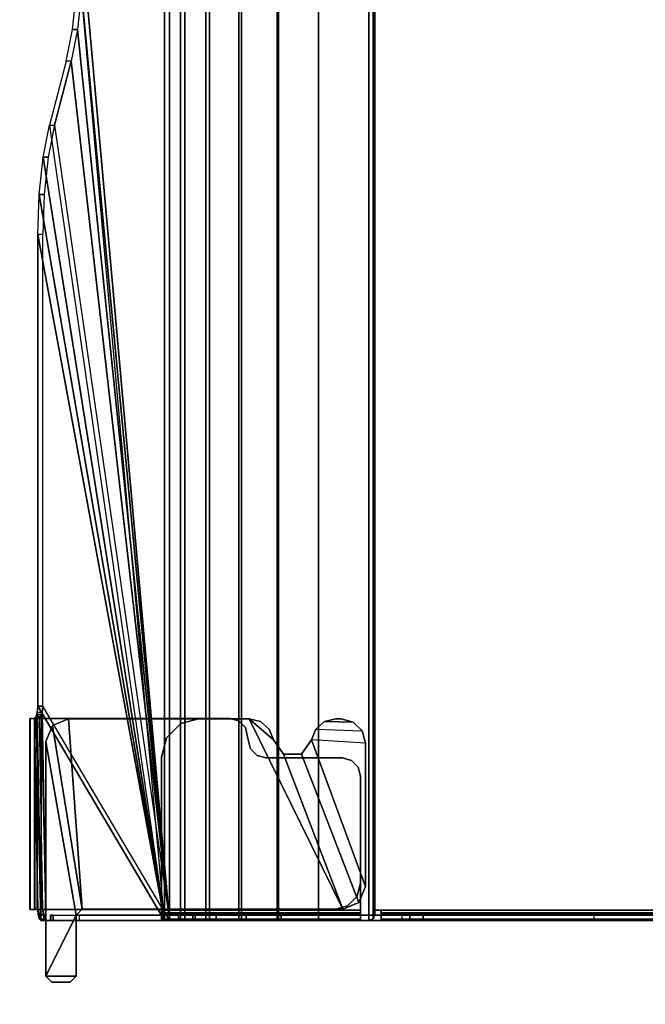
# Model space of a CAD drawing. Units: inches. Extents: x -27 to 135, y -6 to 126.
# Drawn here: x 2 to 6, y 77 to 84 of the extents above; entities that cross this region are included whole.
import ezdxf

# ---------------------------------------------------------------- set-up
doc = ezdxf.new("R2010")
doc.units = ezdxf.units.IN
doc.header["$MEASUREMENT"] = 0
doc.layers.add('ELEC-TROUGH', color=1, linetype='Continuous')
doc.layers.add('WKSURF-LAM', color=6, linetype='Continuous')

# ---------------------------------------------------------------- blocks, each defined once
blk = doc.blocks.new('GY1300_30_2T')
at = {"layer": 'ELEC-TROUGH'}
for points in [[(12.0501, -0.8507, 25.9945), (12.0501, -0.883, 26.0033), (12.0501, -0.8313, 26.195), (12.0501, -0.799, 26.1863)], [(13.2868, -0.799, 26.1863), (13.2868, -0.8302, 26.0706), (12.0501, -0.8507, 25.9945), (12.0501, -0.799, 26.1863)], [(12.0501, -0.799, 26.1863), (12.0501, -0.8313, 26.195), (12.0501, -0.8324, 26.221), (12.0501, -0.8009, 26.2324)], [(12.0501, -0.799, 26.1863), (13.2868, -0.799, 26.1863), (13.2868, -0.8009, 26.2324), (12.0501, -0.8009, 26.2324)], [(12.0501, -0.8009, 26.2324), (12.0501, -0.8324, 26.221), (12.0501, -0.8483, 26.2417), (12.0501, -0.829, 26.2691)], [(12.0501, -0.8009, 26.2324), (13.2868, -0.8009, 26.2324), (13.2868, -0.829, 26.2691), (12.0501, -0.829, 26.2691)], [(12.0501, -0.829, 26.2691), (12.0501, -0.8483, 26.2417), (12.0501, -0.8731, 26.2496), (12.0501, -0.8731, 26.283)], [(12.0501, -0.829, 26.2691), (13.2868, -0.829, 26.2691), (13.2868, -0.8731, 26.283), (12.0501, -0.8731, 26.283)], [(13.2868, -0.799, 26.1863), (13.2868, -0.8313, 26.195), (13.2868, -0.8625, 26.0793), (13.2868, -0.8302, 26.0706)], [(13.2868, -0.8313, 26.195), (13.2868, -0.799, 26.1863), (13.2868, -0.8009, 26.2324), (13.2868, -0.8324, 26.221)], [(13.2868, -0.8625, 26.0793), (13.2868, -0.8302, 26.0706), (13.2868, -0.799, 26.1863), (13.2868, -0.8313, 26.195)], [(13.2868, -0.8324, 26.221), (13.2868, -0.8009, 26.2324), (13.2868, -0.829, 26.2691), (13.2868, -0.8483, 26.2417)], [(13.2868, -0.8483, 26.2417), (13.2868, -0.829, 26.2691), (13.2868, -0.8731, 26.283), (13.2868, -0.8731, 26.2496)], [(11.9783, -0.8712, 25.9188), (12.0501, -0.8507, 25.9945), (13.2868, -0.8302, 26.0706), (13.2974, -0.8405, 26.0325)], [(13.3262, -0.848, 26.0047), (11.9783, -0.8712, 25.9188), (13.2974, -0.8405, 26.0325), (13.3262, -0.848, 26.0047)], [(11.9783, -1.6711, 22.954), (11.9783, -0.8712, 25.9188), (13.3262, -0.848, 26.0047), (13.3656, -0.8507, 25.9945)], [(11.9878, -0.8614, 25.9549), (12.0138, -0.854, 25.9823), (12.0501, -0.8507, 25.9945), (11.9783, -0.8712, 25.9188)], [(11.9783, -1.6711, 22.954), (13.3656, -0.8507, 25.9945), (16.4224, -0.8507, 25.9945), (11.9783, -1.6711, 22.954)], [(16.6812, -0.8596, 25.9616), (11.9783, -1.6711, 22.954), (16.4224, -0.8507, 25.9945), (16.6812, -0.8596, 25.9616)], [(16.9224, -0.8856, 25.8652), (11.9783, -1.6711, 22.954), (16.6812, -0.8596, 25.9616), (16.9224, -0.8856, 25.8652)], [(11.9783, -0.8712, 25.9188), (11.9783, -0.9035, 25.9275), (11.9878, -0.8937, 25.9636), (11.9878, -0.8614, 25.9549)], [(13.2868, -0.8625, 26.0793), (13.2974, -0.8728, 26.0413), (11.9783, -0.9035, 25.9275), (12.0501, -0.883, 26.0033)], [(11.9783, -1.6711, 22.954), (11.9783, -1.7035, 22.9627), (11.9783, -0.9035, 25.9275), (11.9783, -0.8712, 25.9188)], [(11.9783, -0.9035, 25.9275), (13.3262, -0.8803, 26.0134), (13.2974, -0.8728, 26.0413), (11.9783, -0.9035, 25.9275)], [(11.9783, -1.7035, 22.9627), (13.3656, -0.883, 26.0033), (13.3262, -0.8803, 26.0134), (11.9783, -0.9035, 25.9275)], [(12.0138, -0.8863, 25.991), (11.9878, -0.8937, 25.9636), (11.9783, -0.9035, 25.9275), (12.0501, -0.883, 26.0033)], [(17.1295, -0.927, 25.7118), (11.9783, -1.6711, 22.954), (16.9224, -0.8856, 25.8652), (17.1295, -0.927, 25.7118)], [(11.9878, -0.8614, 25.9549), (11.9878, -0.8937, 25.9636), (12.0138, -0.8863, 25.991), (12.0138, -0.854, 25.9823)], [(12.0138, -0.854, 25.9823), (12.0138, -0.8863, 25.991), (12.0501, -0.883, 26.0033), (12.0501, -0.8507, 25.9945)], [(12.0501, -0.883, 26.0033), (13.2868, -0.8625, 26.0793), (13.2868, -0.8313, 26.195), (12.0501, -0.8313, 26.195)], [(13.2868, -0.8313, 26.195), (12.0501, -0.8313, 26.195), (12.0501, -0.8324, 26.221), (13.2868, -0.8324, 26.221)], [(13.2868, -0.8324, 26.221), (12.0501, -0.8324, 26.221), (12.0501, -0.8483, 26.2417), (13.2868, -0.8483, 26.2417)], [(13.2868, -0.8483, 26.2417), (12.0501, -0.8483, 26.2417), (12.0501, -0.8731, 26.2496), (13.2868, -0.8731, 26.2496)], [(13.2868, -0.8731, 26.2496), (13.2868, -0.8731, 26.283), (12.0501, -0.8731, 26.283), (12.0501, -0.8731, 26.2496)], [(12.0501, -0.8731, 26.283), (12.0501, -0.8731, 26.2496), (12.0501, -2.7718, 26.2496), (12.0501, -2.7718, 26.283)], [(13.2868, -0.8731, 26.283), (13.2868, -0.8731, 26.2496), (12.0501, -0.8731, 26.2496), (12.0501, -0.8731, 26.283)], [(13.3099, -0.8447, 26.0168), (13.2868, -0.8302, 26.0706), (13.2868, -0.8625, 26.0793), (13.3099, -0.877, 26.0255)], [(13.2974, -0.8405, 26.0325), (13.2974, -0.8728, 26.0413), (13.2868, -0.8625, 26.0793), (13.2868, -0.8302, 26.0706)], [(13.2868, -2.0939, 26.283), (13.2868, -2.0939, 26.2496), (13.2868, -0.8731, 26.2496), (13.2868, -0.8731, 26.283)], [(13.3262, -0.848, 26.0047), (13.3262, -0.8803, 26.0134), (13.2974, -0.8728, 26.0413), (13.2974, -0.8405, 26.0325)], [(13.3099, -0.8447, 26.0168), (13.3099, -0.877, 26.0255), (13.3656, -0.883, 26.0033), (13.3656, -0.8507, 25.9945)], [(13.3656, -0.8507, 25.9945), (13.3656, -0.883, 26.0033), (13.3262, -0.8803, 26.0134), (13.3262, -0.848, 26.0047)], [(16.4224, -0.883, 26.0033), (16.4224, -0.8507, 25.9945), (13.3656, -0.8507, 25.9945), (13.3656, -0.883, 26.0033)], [(13.3656, -0.8507, 25.9945), (13.3656, -0.883, 26.0033), (16.4224, -0.883, 26.0033), (16.4224, -0.8507, 25.9945)], [(16.6812, -0.8596, 25.9616), (16.6812, -0.8919, 25.9704), (16.4224, -0.883, 26.0033), (16.4224, -0.8507, 25.9945)], [(16.6812, -0.8596, 25.9616), (16.6812, -0.8919, 25.9704), (16.4224, -0.883, 26.0033), (16.4224, -0.8507, 25.9945)], [(16.9224, -0.8856, 25.8652), (16.9224, -0.9179, 25.8739), (16.6812, -0.8919, 25.9704), (16.6812, -0.8596, 25.9616)], [(16.9224, -0.8856, 25.8652), (16.9224, -0.9179, 25.8739), (16.6812, -0.8919, 25.9704), (16.6812, -0.8596, 25.9616)], [(17.1295, -0.927, 25.7118), (17.1295, -0.9593, 25.7205), (16.9224, -0.9179, 25.8739), (16.9224, -0.8856, 25.8652)], [(17.1295, -0.927, 25.7118), (17.1295, -0.9593, 25.7205), (16.9224, -0.9179, 25.8739), (16.9224, -0.8856, 25.8652)], [(11.6181, -0.9032, 26.0846), (11.5787, -0.9425, 26.0846), (11.5787, -0.9425, 26.1854), (11.6181, -0.9032, 26.1854)], [(11.5787, -0.9425, 26.0846), (11.5787, -1.0606, 26.0846), (11.6181, -1.1, 26.0846), (11.6181, -0.9032, 26.0846)], [(11.5787, -0.9425, 26.1854), (11.5787, -1.0606, 26.1854), (11.6181, -1.1, 26.1854), (11.6181, -0.9032, 26.1854)], [(11.5787, -1.0606, 26.0846), (11.5787, -1.0606, 26.1854), (11.5787, -0.9425, 26.1854), (11.5787, -0.9425, 26.0846)], [(11.6181, -0.9032, 26.0846), (11.6181, -0.9032, 26.1854), (13.1368, -0.9032, 26.1854), (13.1368, -0.9032, 26.0846)], [(12.0118, -1.1, 26.1854), (11.6181, -0.9032, 26.1854), (11.6181, -0.9032, 26.1854), (11.6181, -1.1, 26.1854)], [(12.0118, -1.1, 26.0846), (11.6181, -0.9032, 26.0846), (11.6181, -1.1, 26.0846), (12.0118, -1.1, 26.0846)], [(12.0118, -1.1, 26.0846), (13.1368, -0.9032, 26.0846), (11.6181, -0.9032, 26.0846), (12.0118, -1.1, 26.0846)], [(12.0118, -1.7614, 22.9783), (11.9783, -1.7614, 22.9783), (11.9783, -0.9326, 26.0499), (12.0118, -0.9326, 26.0499)], [(11.9783, -0.936, 26.067), (11.9783, -0.9326, 26.0499), (12.0118, -0.9326, 26.0499), (12.0118, -0.936, 26.067)], [(11.9783, -0.9516, 26.0747), (11.9783, -0.936, 26.067), (12.0118, -0.936, 26.067), (12.0118, -0.9516, 26.0747)], [(11.9783, -0.9516, 26.0747), (12.0118, -0.9516, 26.0747), (12.0118, -1.1, 26.0747), (11.9783, -1.1, 26.0747)], [(13.2412, -0.9464, 26.0846), (13.1368, -0.9032, 26.0846), (12.0118, -1.1, 26.0846), (12.0512, -1.1394, 26.0846)], [(12.0118, -0.9326, 26.0499), (12.0118, -0.9326, 26.0499), (12.0118, -0.936, 26.067), (12.0118, -0.9516, 26.0747)], [(13.2412, -0.9464, 26.0846), (12.0512, -1.1394, 26.0869), (13.2844, -1.0508, 26.0846), (13.2412, -0.9464, 26.0846)], [(13.1368, -0.9032, 26.0846), (13.1368, -0.9032, 26.1854), (13.2412, -0.9464, 26.1854), (13.2412, -0.9464, 26.0846)], [(13.2412, -0.9464, 26.0846), (13.2412, -0.9464, 26.1854), (13.2844, -1.0508, 26.1854), (13.2844, -1.0508, 26.0846)], [(17.1295, -0.927, 25.7118), (17.1295, -0.9593, 25.7205), (17.5437, -1.0672, 25.3206), (17.5437, -1.0349, 25.3118)], [(17.5437, -1.0672, 25.3206), (17.5437, -1.0349, 25.3118), (17.1295, -0.927, 25.7118), (17.1295, -0.9593, 25.7205)], [(11.9783, -1.7035, 22.9627), (17.5437, -1.0672, 25.3206), (17.1295, -0.9593, 25.7205), (11.9783, -1.7035, 22.9627)], [(11.6181, -1.1, 26.0846), (11.6181, -1.1, 26.1854), (11.5787, -1.0606, 26.1854), (11.5787, -1.0606, 26.0846)], [(11.9783, -1.7035, 22.9627), (17.7508, -1.1086, 25.1671), (17.5437, -1.0672, 25.3206), (11.9783, -1.7035, 22.9627)], [(12.0512, -2.8248, 26.0846), (13.2844, -2.2203, 26.0846), (13.2844, -1.0508, 26.0846), (12.0512, -1.1394, 26.0846)], [(13.2844, -1.0508, 26.0846), (13.2844, -1.0508, 26.1854), (13.2844, -2.2203, 26.1854), (13.2844, -2.2203, 26.0846)], [(17.7508, -1.0763, 25.1584), (17.7508, -1.1086, 25.1671), (17.5437, -1.0672, 25.3206), (17.5437, -1.0349, 25.3118)], [(17.7508, -1.0763, 25.1584), (17.7508, -1.1086, 25.1671), (17.5437, -1.0672, 25.3206), (17.5437, -1.0349, 25.3118)], [(17.992, -1.1024, 25.062), (17.992, -1.1347, 25.0707), (17.7508, -1.1086, 25.1671), (17.7508, -1.0763, 25.1584)], [(17.992, -1.1024, 25.062), (17.992, -1.1347, 25.0707), (17.7508, -1.1086, 25.1671), (17.7508, -1.0763, 25.1584)], [(12.0118, -1.1, 26.0846), (12.0118, -1.1, 26.1854), (11.6181, -1.1, 26.1854), (11.6181, -1.1, 26.0846)], [(12.0118, -1.1, 26.0747), (11.9783, -1.1, 26.0747), (11.9783, -1.8704, 26.0747), (12.0118, -1.8704, 26.0747)], [(11.9783, -1.7035, 22.9627), (17.992, -1.1347, 25.0707), (17.7508, -1.1086, 25.1671), (11.9783, -1.7035, 22.9627)], [(41.2491, -1.1112, 25.0291), (47.5216, -1.6711, 22.954), (11.9783, -1.6711, 22.954), (18.2508, -1.1112, 25.0291)], [(12.0118, -1.1197, 26.1519), (11.9783, -1.1197, 26.1519), (11.9783, -1.6512, 26.1519), (12.0118, -1.6512, 26.1519)], [(11.9783, -1.7035, 22.9627), (18.2508, -1.1435, 25.0378), (17.992, -1.1347, 25.0707), (11.9783, -1.7035, 22.9627)], [(47.5216, -1.7035, 22.9627), (41.2491, -1.1435, 25.0378), (18.2508, -1.1435, 25.0378), (11.9783, -1.7035, 22.9627)], [(12.0118, -1.1, 26.0846), (12.0512, -1.1394, 26.0846), (12.0512, -1.1394, 26.1854), (12.0118, -1.1, 26.1854)], [(12.0512, -2.8248, 26.0846), (12.0512, -1.1394, 26.0869), (12.0512, -1.1394, 26.1854), (12.0512, -2.8248, 26.1854)], [(11.9783, -1.6512, 26.1519), (12.0118, -1.6512, 26.1519), (12.0163, -1.6512, 26.1687), (11.9873, -1.6512, 26.1854)], [(11.9783, -2.9412, 26.1519), (11.9783, -1.6512, 26.1519), (11.9873, -1.6512, 26.1854), (11.9873, -2.9404, 26.1854)], [(12.0118, -2.9412, 26.1519), (11.9783, -2.9412, 26.1519), (11.9783, -1.6512, 26.1519), (12.0118, -1.6512, 26.1519)], [(11.9873, -1.6512, 26.1854), (12.0163, -1.6512, 26.1687), (12.0285, -1.6512, 26.1809), (12.0118, -1.6512, 26.2099)], [(11.9873, -2.9404, 26.1854), (11.9873, -1.6512, 26.1854), (12.0118, -1.6512, 26.2099), (12.0118, -2.9404, 26.2099)], [(12.0118, -2.9412, 26.1519), (12.0118, -1.6512, 26.1519), (12.0163, -1.6512, 26.1687), (12.0163, -2.9404, 26.1686)], [(12.0118, -1.6512, 26.2099), (12.0285, -1.6512, 26.1809), (12.0453, -1.6512, 26.1854), (12.0453, -1.6512, 26.2189)], [(12.0118, -2.9404, 26.2099), (12.0118, -1.6512, 26.2099), (12.0453, -1.6512, 26.2189), (12.0453, -2.9404, 26.2189)], [(12.0163, -2.9404, 26.1686), (12.0163, -1.6512, 26.1687), (12.0285, -1.6512, 26.1809), (12.0285, -2.9404, 26.1809)], [(12.0285, -2.9404, 26.1809), (12.0285, -1.6512, 26.1809), (12.0453, -1.6512, 26.1854), (12.0453, -2.9404, 26.1854)], [(12.0453, -1.6512, 26.1854), (12.0453, -1.6512, 26.2189), (12.0453, -2.9404, 26.2189), (12.0453, -2.9404, 26.1854)], [(13.0368, -1.6512, 26.2189), (13.0368, -1.6512, 26.1854), (12.0453, -1.6512, 26.1854), (12.0453, -1.6512, 26.2189)], [(12.0453, -2.9404, 26.1854), (12.0453, -2.9404, 26.2189), (12.0453, -1.6512, 26.2189), (12.0453, -1.6512, 26.1854)], [(13.0368, -1.6512, 26.2189), (13.0368, -1.6512, 26.1854), (13.1618, -1.6847, 26.1854), (13.1618, -1.6847, 26.2189)], [(47.5216, -1.7746, 22.7052), (11.9783, -1.7746, 22.7052), (11.9783, -1.6711, 22.954), (47.5216, -1.6711, 22.954)], [(11.9783, -1.7746, 22.7052), (11.9783, -1.8036, 22.722), (11.9783, -1.7035, 22.9627), (11.9783, -1.6711, 22.954)], [(11.9783, -1.6711, 22.954), (11.9783, -1.7035, 22.9627), (11.9783, -1.8036, 22.722), (11.9783, -1.7746, 22.7052)], [(11.9783, -1.8036, 22.722), (47.5216, -1.8036, 22.722), (47.5216, -1.7035, 22.9627), (11.9783, -1.7035, 22.9627)], [(13.1618, -1.6847, 26.2189), (13.1618, -1.6847, 26.1854), (13.2533, -1.7762, 26.1854), (13.2533, -1.7762, 26.2189)], [(11.9783, -1.7614, 22.9783), (12.0118, -1.7614, 22.9783), (12.0118, -1.8555, 22.7521), (11.9783, -1.8555, 22.7521)], [(11.9783, -1.7614, 22.9783), (11.9783, -1.8555, 22.7521), (11.9783, -6.674, 22.7521), (11.9783, -6.7682, 22.9783)], [(47.5216, -1.9389, 22.4917), (11.9783, -1.9389, 22.4917), (11.9783, -1.7746, 22.7052), (47.5216, -1.7746, 22.7052)], [(11.9783, -1.9389, 22.4917), (11.9783, -1.9626, 22.5153), (11.9783, -1.8036, 22.722), (11.9783, -1.7746, 22.7052)], [(11.9783, -1.7746, 22.7052), (11.9783, -1.8036, 22.722), (11.9783, -1.9626, 22.5153), (11.9783, -1.9389, 22.4917)], [(12.0118, -6.7682, 22.9783), (12.0118, -6.674, 22.7521), (12.0118, -1.8555, 22.7521), (12.0118, -1.7614, 22.9783)], [(13.2533, -1.7762, 26.2189), (13.2533, -1.7762, 26.1854), (13.2868, -1.9012, 26.1854), (13.2868, -1.9012, 26.2189)], [(11.9783, -1.9626, 22.5153), (47.5216, -1.9626, 22.5153), (47.5216, -1.8036, 22.722), (11.9783, -1.8036, 22.722)], [(11.9783, -1.8555, 22.7521), (12.0118, -1.8555, 22.7521), (12.0118, -2.0049, 22.5578), (11.9783, -2.0049, 22.5578)], [(11.9783, -1.8555, 22.7521), (11.9783, -2.0049, 22.5578), (11.9783, -6.5246, 22.5578), (11.9783, -6.674, 22.7521)], [(12.0118, -1.8704, 26.1519), (12.0118, -1.8704, 26.0747), (11.9783, -1.8704, 26.0747), (11.9783, -1.8704, 26.1519)], [(12.0118, -1.8704, 26.1519), (11.9783, -1.8704, 26.1519), (11.9783, -2.9412, 26.1519), (12.0118, -2.9412, 26.1519)], [(11.9783, -1.8704, 26.0747), (11.9783, -2.9412, 26.1519), (11.9783, -1.8704, 26.1519), (11.9783, -1.8704, 26.0747)], [(12.0118, -6.674, 22.7521), (12.0118, -6.5246, 22.5578), (12.0118, -2.0049, 22.5578), (12.0118, -1.8555, 22.7521)], [(12.0118, -1.8704, 26.1519), (12.0118, -2.9412, 26.1519), (12.0118, -1.8704, 26.0747), (12.0118, -1.8704, 26.1519)], [(13.2868, -2.0939, 26.1854), (13.2868, -2.0939, 26.2189), (13.2868, -1.9012, 26.2189), (13.2868, -1.9012, 26.1854)], [(47.5216, -2.1528, 22.3278), (11.9783, -2.1528, 22.3278), (11.9783, -1.9389, 22.4917), (47.5216, -1.9389, 22.4917)], [(11.9783, -2.1528, 22.3278), (11.9783, -2.1695, 22.3568), (11.9783, -1.9626, 22.5153), (11.9783, -1.9389, 22.4917)], [(11.9783, -1.9389, 22.4917), (11.9783, -1.9626, 22.5153), (11.9783, -2.1695, 22.3568), (11.9783, -2.1528, 22.3278)], [(11.9783, -2.1695, 22.3568), (47.5216, -2.1695, 22.3568), (47.5216, -1.9626, 22.5153), (11.9783, -1.9626, 22.5153)], [(11.9783, -2.0049, 22.5578), (12.0118, -2.0049, 22.5578), (12.0118, -2.1995, 22.4088), (11.9783, -2.1995, 22.4088)], [(11.9783, -6.33, 22.4088), (11.9783, -6.5246, 22.5578), (11.9783, -2.0049, 22.5578), (11.9783, -2.1995, 22.4088)], [(12.0118, -2.1995, 22.4088), (12.0118, -2.0049, 22.5578), (12.0118, -6.5246, 22.5578), (12.0118, -6.33, 22.4088)], [(13.271, -2.153, 26.283), (13.271, -2.153, 26.2496), (13.2868, -2.0939, 26.2496), (13.2868, -2.0939, 26.283)], [(13.271, -2.153, 26.2189), (13.271, -2.153, 26.1854), (13.2868, -2.0939, 26.1854), (13.2868, -2.0939, 26.2189)], [(47.5216, -2.4018, 22.2248), (11.9783, -2.4018, 22.2248), (11.9783, -2.1528, 22.3278), (47.5216, -2.1528, 22.3278)], [(11.9783, -2.4018, 22.2248), (11.9783, -2.4104, 22.2572), (11.9783, -2.1695, 22.3568), (11.9783, -2.1528, 22.3278)], [(11.9783, -2.1528, 22.3278), (11.9783, -2.1695, 22.3568), (11.9783, -2.4104, 22.2572), (11.9783, -2.4018, 22.2248)], [(13.2278, -2.1962, 26.283), (13.2278, -2.1962, 26.2496), (13.271, -2.153, 26.2496), (13.271, -2.153, 26.283)], [(13.2278, -2.1962, 26.2189), (13.2278, -2.1962, 26.1854), (13.271, -2.153, 26.1854), (13.271, -2.153, 26.2189)], [(11.9783, -2.4104, 22.2572), (47.5216, -2.4104, 22.2572), (47.5216, -2.1695, 22.3568), (11.9783, -2.1695, 22.3568)], [(11.9783, -2.1995, 22.4088), (12.0118, -2.1995, 22.4088), (12.0118, -2.4259, 22.3151), (11.9783, -2.4259, 22.3151)], [(11.9783, -2.1995, 22.4088), (11.9783, -2.4259, 22.3151), (11.9783, -6.1036, 22.3151), (11.9783, -6.33, 22.4088)], [(12.0118, -6.33, 22.4088), (12.0118, -6.1036, 22.3151), (12.0118, -2.4259, 22.3151), (12.0118, -2.1995, 22.4088)], [(12.0512, -2.8248, 26.0846), (13.0552, -2.4426, 26.0846), (13.1489, -2.3762, 26.0846), (13.2844, -2.2203, 26.0846)], [(13.0468, -2.2711, 26.283), (13.0468, -2.2711, 26.2496), (13.09, -2.2279, 26.2496), (13.09, -2.2279, 26.283)], [(13.0468, -2.2711, 26.2189), (13.0468, -2.2711, 26.1854), (13.09, -2.2279, 26.1854), (13.09, -2.2279, 26.2189)], [(13.09, -2.2279, 26.283), (13.09, -2.2279, 26.2496), (13.149, -2.212, 26.2496), (13.149, -2.212, 26.283)], [(13.09, -2.2279, 26.2189), (13.09, -2.2279, 26.1854), (13.1501, -2.212, 26.1854), (13.149, -2.212, 26.2189)], [(13.1489, -2.3762, 26.0846), (13.218, -2.3487, 26.0846), (13.2668, -2.2926, 26.0846), (13.2844, -2.2203, 26.0846)], [(13.149, -2.212, 26.283), (13.149, -2.212, 26.2496), (13.2278, -2.1962, 26.2496), (13.2278, -2.1962, 26.283)], [(13.149, -2.212, 26.2189), (13.1501, -2.212, 26.1854), (13.2278, -2.1962, 26.1854), (13.2278, -2.1962, 26.2189)], [(13.2844, -2.2203, 26.1854), (13.2844, -2.2203, 26.0846), (13.2668, -2.2926, 26.0846), (13.2668, -2.2926, 26.1854)], [(13.0309, -2.3301, 26.283), (13.0309, -2.3301, 26.2496), (13.0468, -2.2711, 26.2496), (13.0468, -2.2711, 26.283)], [(13.0309, -2.3301, 26.2189), (13.0309, -2.3301, 26.1854), (13.0468, -2.2711, 26.1854), (13.0468, -2.2711, 26.2189)], [(13.2668, -2.2926, 26.1854), (13.2668, -2.2926, 26.0846), (13.218, -2.3487, 26.0846), (13.218, -2.3487, 26.1854)], [(13.0309, -2.8229, 26.283), (13.0309, -2.8229, 26.2496), (13.0309, -2.3301, 26.2496), (13.0309, -2.3301, 26.283)], [(13.0309, -2.8223, 26.1854), (13.0309, -2.8223, 26.2189), (13.0309, -2.3301, 26.2189), (13.0309, -2.3301, 26.1854)], [(13.218, -2.3487, 26.1854), (13.218, -2.3487, 26.0846), (13.1489, -2.3762, 26.0846), (13.1489, -2.3762, 26.1854)], [(47.5216, -2.6689, 22.1897), (11.9783, -2.6689, 22.1897), (11.9783, -2.4018, 22.2248), (47.5216, -2.4018, 22.2248)], [(11.9783, -2.6689, 22.1897), (11.9783, -2.6689, 22.2232), (11.9783, -2.4104, 22.2572), (11.9783, -2.4018, 22.2248)], [(11.9783, -2.4018, 22.2248), (11.9783, -2.4104, 22.2572), (11.9783, -2.6689, 22.2232), (11.9783, -2.6689, 22.1897)], [(11.9783, -2.6689, 22.2232), (47.5216, -2.6689, 22.2232), (47.5216, -2.4104, 22.2572), (11.9783, -2.4104, 22.2572)], [(13.0552, -2.4426, 26.0846), (13.0552, -2.4426, 26.1854), (13.1489, -2.3762, 26.1854), (13.1489, -2.3762, 26.0846)], [(11.9783, -2.4259, 22.3151), (12.0118, -2.4259, 22.3151), (12.0118, -2.6689, 22.2832), (11.9783, -2.6689, 22.2832)], [(11.9783, -2.4259, 22.3151), (11.9783, -2.6689, 22.2832), (11.9783, -5.8606, 22.2832), (11.9783, -6.1036, 22.3151)], [(12.0118, -6.1036, 22.3151), (12.0118, -5.8606, 22.2832), (12.0118, -2.6689, 22.2832), (12.0118, -2.4259, 22.3151)], [(12.0512, -2.8248, 26.0846), (12.0944, -2.9292, 26.0846), (13.0552, -2.5574, 26.0846), (13.0552, -2.4426, 26.0846)], [(13.0552, -2.5574, 26.0846), (13.0552, -2.5574, 26.1854), (13.0552, -2.4426, 26.1854), (13.0552, -2.4426, 26.0846)], [(12.0944, -2.9292, 26.0846), (12.1988, -2.9724, 26.0846), (13.1489, -2.6238, 26.0846), (13.0552, -2.5574, 26.0846)], [(13.1489, -2.6238, 26.0846), (13.1489, -2.6238, 26.1854), (13.0552, -2.5574, 26.1854), (13.0552, -2.5574, 26.0846)], [(11.9783, -2.6689, 22.2832), (12.0118, -2.6689, 22.2832), (12.0118, -3.0733, 22.2832), (11.9783, -3.0733, 22.2832)], [(11.9783, -2.6689, 22.2232), (11.9783, -2.6689, 22.1897), (11.9783, -2.9945, 22.1897), (11.9783, -2.9945, 22.2232)], [(11.9783, -2.6689, 22.1897), (11.9783, -2.9945, 22.1897), (47.5216, -2.9945, 22.1897), (47.5216, -2.6689, 22.1897)], [(47.5216, -2.9945, 22.2232), (47.5216, -2.6715, 22.2232), (11.9783, -2.6689, 22.2232), (11.9783, -2.9945, 22.2232)], [(13.1489, -2.6238, 26.0846), (12.1988, -2.9724, 26.0846), (13.1269, -2.9724, 26.0846), (13.1489, -2.6238, 26.0846)], [(13.218, -2.6513, 26.0846), (13.2057, -2.9513, 26.0846), (13.1269, -2.9724, 26.0846), (13.1489, -2.6238, 26.0846)], [(13.218, -2.6513, 26.0846), (13.218, -2.6513, 26.1854), (13.1489, -2.6238, 26.1854), (13.1489, -2.6238, 26.0846)], [(13.2668, -2.7074, 26.0846), (13.218, -2.6513, 26.0846), (13.2057, -2.9513, 26.0846), (13.2633, -2.8937, 26.0846)], [(13.2668, -2.7074, 26.0846), (13.2668, -2.7074, 26.1854), (13.218, -2.6513, 26.1854), (13.218, -2.6513, 26.0846)], [(13.2633, -2.8937, 26.0846), (13.2844, -2.815, 26.0846), (13.2844, -2.7797, 26.0846), (13.2668, -2.7074, 26.0846)], [(13.2844, -2.7797, 26.0846), (13.2844, -2.7797, 26.1854), (13.2668, -2.7074, 26.1854), (13.2668, -2.7074, 26.0846)], [(12.0501, -2.7718, 26.283), (12.0501, -2.7718, 26.2496), (12.0728, -2.8564, 26.2496), (12.0728, -2.8564, 26.283)], [(13.2844, -2.815, 26.0846), (13.2844, -2.7797, 26.0846), (13.2844, -2.7797, 26.1854), (13.2844, -2.815, 26.1854)], [(12.0512, -2.8248, 26.1854), (12.0944, -2.9292, 26.1854), (12.0944, -2.9292, 26.0846), (12.0512, -2.8248, 26.0846)], [(12.0728, -2.8564, 26.283), (12.0728, -2.8564, 26.2496), (12.1348, -2.9184, 26.2496), (12.1348, -2.9184, 26.283)], [(13.0309, -2.8223, 26.2189), (13.0309, -2.8223, 26.1854), (13.0151, -2.8813, 26.1854), (13.0151, -2.8813, 26.2189)], [(13.0151, -2.882, 26.283), (13.0151, -2.882, 26.2496), (13.0309, -2.8229, 26.2496), (13.0309, -2.8229, 26.283)], [(13.2633, -2.8937, 26.1854), (13.2633, -2.8937, 26.0846), (13.2844, -2.815, 26.0846), (13.2844, -2.815, 26.1854)], [(12.1988, -2.9724, 26.1854), (12.1988, -2.9724, 26.0846), (12.0944, -2.9292, 26.0846), (12.0944, -2.9292, 26.1854)], [(12.1348, -2.9184, 26.283), (12.1348, -2.9184, 26.2496), (12.2194, -2.941, 26.2496), (12.2194, -2.941, 26.283)], [(12.9719, -2.9246, 26.2189), (12.9719, -2.9246, 26.1854), (12.9128, -2.9404, 26.1854), (12.9128, -2.9404, 26.2189)], [(12.9128, -2.941, 26.283), (12.9128, -2.941, 26.2496), (12.9719, -2.9252, 26.2496), (12.9719, -2.9252, 26.283)], [(13.0151, -2.8813, 26.2189), (13.0151, -2.8813, 26.1854), (12.9719, -2.9246, 26.1854), (12.9719, -2.9246, 26.2189)], [(12.9719, -2.9252, 26.283), (12.9719, -2.9252, 26.2496), (13.0151, -2.882, 26.2496), (13.0151, -2.882, 26.283)], [(13.2057, -2.9513, 26.1854), (13.2057, -2.9513, 26.0846), (13.2633, -2.8937, 26.0846), (13.2633, -2.8937, 26.1854)], [(11.9873, -2.9404, 26.1854), (12.0163, -2.9404, 26.1686), (12.0118, -2.9412, 26.1519), (11.9783, -2.9412, 26.1519)], [(12.0118, -2.9412, 26.1519), (11.9783, -2.9412, 26.1519), (11.9783, -3.2092, 25.1557), (12.0118, -3.2092, 25.1557)], [(11.9899, -3.0224, 22.2232), (11.9783, -2.9945, 22.2232), (11.9783, -2.9945, 22.1897), (11.9899, -3.0224, 22.1897)], [(47.5101, -3.0224, 22.1897), (47.5216, -2.9945, 22.1897), (11.9783, -2.9945, 22.1897), (11.9899, -3.0224, 22.1897)], [(11.9783, -2.9945, 22.2232), (11.9899, -3.0224, 22.2232), (47.5102, -3.0221, 22.2232), (47.5216, -2.9945, 22.2232)], [(12.0118, -2.9404, 26.2099), (12.0285, -2.9404, 26.1809), (12.0163, -2.9404, 26.1686), (11.9873, -2.9404, 26.1854)], [(12.0453, -2.9404, 26.2189), (12.0453, -2.9404, 26.1854), (12.0285, -2.9404, 26.1809), (12.0118, -2.9404, 26.2099)], [(12.9128, -2.9404, 26.2189), (12.9128, -2.9404, 26.1854), (12.0453, -2.9404, 26.1854), (12.0453, -2.9404, 26.2189)], [(13.1269, -2.9724, 26.0846), (13.1269, -2.9724, 26.1854), (12.1988, -2.9724, 26.1854), (12.1988, -2.9724, 26.0846)], [(12.2194, -2.941, 26.283), (12.2194, -2.941, 26.2496), (12.9128, -2.941, 26.2496), (12.9128, -2.941, 26.283)], [(13.1269, -2.9724, 26.1854), (13.1269, -2.9724, 26.0846), (13.2057, -2.9513, 26.0846), (13.2057, -2.9513, 26.1854)], [(47.4823, -3.0339, 22.2232), (47.5102, -3.0221, 22.2232), (11.9899, -3.0224, 22.2232), (12.0177, -3.0339, 22.2232)], [(11.9899, -3.0224, 22.1897), (12.0177, -3.0339, 22.1897), (12.0177, -3.0339, 22.2232), (11.9899, -3.0224, 22.2232)], [(11.9899, -3.0224, 22.1897), (12.0177, -3.0339, 22.1897), (47.4823, -3.0339, 22.1897), (47.5101, -3.0224, 22.1897)], [(12.0453, -3.0339, 22.2232), (12.0177, -3.0339, 22.2232), (12.0177, -3.0339, 22.1897), (12.0453, -3.0339, 22.1897)], [(12.0453, -3.0339, 22.1897), (12.0453, -3.0733, 22.1897), (12.0453, -3.0733, 22.2232), (12.0453, -3.0339, 22.2232)], [(47.4547, -5.4957, 22.1897), (47.4547, -3.0339, 22.1897), (12.0453, -3.0339, 22.1897), (12.0453, -5.4957, 22.1897)], [(12.0118, -3.0733, 22.2567), (11.9783, -3.0733, 22.2567), (11.9783, -5.4563, 22.2567), (12.0118, -5.4563, 22.2567)], [(11.9873, -5.4563, 22.2232), (11.9873, -3.0733, 22.2232), (11.9783, -3.0733, 22.2567), (11.9783, -5.4563, 22.2567)], [(12.0163, -3.0733, 22.2399), (11.9873, -3.0733, 22.2232), (11.9783, -3.0733, 22.2567), (12.0118, -3.0733, 22.2567)], [(11.9783, -3.0733, 22.2832), (11.9783, -3.0733, 22.2567), (11.9783, -5.4563, 22.2567), (11.9783, -5.4563, 22.2832)], [(12.0118, -5.4563, 22.1987), (12.0118, -3.0733, 22.1987), (11.9873, -3.0733, 22.2232), (11.9873, -5.4563, 22.2232)], [(12.0285, -3.0733, 22.2277), (12.0118, -3.0733, 22.1987), (11.9873, -3.0733, 22.2232), (12.0163, -3.0733, 22.2399)], [(12.0163, -5.4563, 22.2399), (12.0163, -3.0733, 22.2399), (12.0118, -3.0733, 22.2567), (12.0118, -5.4563, 22.2567)], [(12.0453, -5.4563, 22.1897), (12.0453, -3.0733, 22.1897), (12.0118, -3.0733, 22.1987), (12.0118, -5.4563, 22.1987)], [(12.0453, -3.0733, 22.2232), (12.0453, -3.0733, 22.1897), (12.0118, -3.0733, 22.1987), (12.0285, -3.0733, 22.2277)], [(12.0285, -5.4563, 22.2277), (12.0285, -3.0733, 22.2277), (12.0163, -3.0733, 22.2399), (12.0163, -5.4563, 22.2399)], [(12.0453, -5.4563, 22.2232), (12.0453, -3.0733, 22.2232), (12.0285, -3.0733, 22.2277), (12.0285, -5.4563, 22.2277)], [(12.0118, -3.2592, 25.0599), (11.9783, -3.2592, 25.0599), (11.9783, -3.2092, 25.1557), (12.0118, -3.2092, 25.1557)], [(12.0118, -3.345, 24.9942), (11.9783, -3.345, 24.9942), (11.9783, -3.2592, 25.0599), (12.0118, -3.2592, 25.0599)], [(12.0118, -4.4505, 24.9708), (11.9783, -4.4505, 24.9708), (11.9783, -3.345, 24.9942), (12.0118, -3.345, 24.9942)], [(11.9783, -5.079, 24.9708), (12.0118, -5.079, 24.9708), (12.0118, -4.4505, 24.9708), (11.9783, -4.4505, 24.9708)]]:
    blk.add_3dface(points, dxfattribs=at)
at = {"layer": 'ELEC-TROUGH', "invisible_edges": 15}
for points in [[(11.9783, -1.7035, 22.9627), (16.4224, -0.883, 26.0033), (13.3656, -0.883, 26.0033), (11.9783, -1.7035, 22.9627)], [(16.6812, -0.8919, 25.9704), (11.9783, -1.7035, 22.9627), (16.4224, -0.883, 26.0033), (16.6812, -0.8919, 25.9704)], [(11.9783, -1.7034, 22.9627), (16.4224, -0.883, 26.0033), (13.3656, -0.883, 26.0033), (11.9783, -1.7034, 22.9627)], [(16.6812, -0.8919, 25.9704), (11.9783, -1.7034, 22.9627), (16.4224, -0.883, 26.0033), (16.6812, -0.8919, 25.9704)], [(16.9224, -0.9179, 25.8739), (11.9783, -1.7035, 22.9627), (16.6812, -0.8919, 25.9704), (16.9224, -0.9179, 25.8739)], [(16.9224, -0.9179, 25.8739), (11.9783, -1.7034, 22.9627), (16.6812, -0.8919, 25.9704), (16.9224, -0.9179, 25.8739)], [(13.149, -2.212, 26.2496), (13.2868, -2.0939, 26.2496), (13.2868, -0.8731, 26.2496), (12.0501, -0.8731, 26.2496)], [(12.0501, -0.8731, 26.283), (13.149, -2.212, 26.283), (13.2868, -2.0939, 26.283), (13.2868, -0.8731, 26.283)], [(13.0468, -2.2711, 26.2496), (13.09, -2.2279, 26.2496), (13.09, -2.2279, 26.2496), (12.0501, -0.8731, 26.2496)], [(12.0501, -0.8731, 26.2496), (13.0309, -2.3301, 26.2496), (13.0468, -2.2711, 26.2496), (12.0501, -0.8731, 26.2496)], [(12.9128, -2.941, 26.2496), (13.0309, -2.8229, 26.2496), (13.0309, -2.3301, 26.2496), (12.0501, -0.8731, 26.2496)], [(12.0501, -2.7718, 26.2496), (12.2194, -2.941, 26.2496), (12.9128, -2.941, 26.2496), (12.0501, -0.8731, 26.2496)], [(13.09, -2.2279, 26.283), (13.09, -2.2279, 26.283), (13.149, -2.212, 26.283), (12.0501, -0.8731, 26.283)], [(13.09, -2.2279, 26.283), (12.0501, -0.8731, 26.283), (13.0468, -2.2711, 26.283), (13.09, -2.2279, 26.283)], [(13.0468, -2.2711, 26.283), (12.0501, -0.8731, 26.283), (13.0309, -2.3301, 26.283), (13.0468, -2.2711, 26.283)], [(12.9128, -2.941, 26.283), (13.0309, -2.8229, 26.283), (13.0309, -2.3301, 26.283), (12.0501, -0.8731, 26.283)], [(12.0501, -0.8731, 26.283), (12.0501, -2.7718, 26.283), (12.2194, -2.941, 26.283), (12.9128, -2.941, 26.283)], [(13.149, -2.212, 26.2496), (13.09, -2.2279, 26.2496), (12.0501, -0.8731, 26.2496), (13.149, -2.212, 26.2496)], [(13.149, -2.212, 26.2496), (13.2868, -2.0939, 26.2496), (13.2868, -0.8731, 26.2496), (12.0501, -0.8731, 26.2496)], [(12.0501, -0.8731, 26.283), (13.149, -2.212, 26.283), (13.2868, -2.0939, 26.283), (13.2868, -0.8731, 26.283)], [(13.0468, -2.271, 26.2496), (13.09, -2.2278, 26.2496), (13.09, -2.2278, 26.2496), (12.0501, -0.8731, 26.2496)], [(12.0501, -0.8731, 26.2496), (13.0309, -2.3301, 26.2496), (13.0468, -2.271, 26.2496), (12.0501, -0.8731, 26.2496)], [(12.9128, -2.941, 26.2496), (13.0309, -2.8229, 26.2496), (13.0309, -2.3301, 26.2496), (12.0501, -0.8731, 26.2496)], [(12.0501, -2.7717, 26.2496), (12.2194, -2.941, 26.2496), (12.9128, -2.941, 26.2496), (12.0501, -0.8731, 26.2496)], [(13.09, -2.2278, 26.283), (13.09, -2.2278, 26.283), (13.149, -2.212, 26.283), (12.0501, -0.8731, 26.283)], [(13.09, -2.2278, 26.283), (12.0501, -0.8731, 26.283), (13.0468, -2.271, 26.283), (13.09, -2.2278, 26.283)], [(13.0468, -2.271, 26.283), (12.0501, -0.8731, 26.283), (13.0309, -2.3301, 26.283), (13.0468, -2.271, 26.283)], [(12.9128, -2.941, 26.283), (13.0309, -2.8229, 26.283), (13.0309, -2.3301, 26.283), (12.0501, -0.8731, 26.283)], [(12.0501, -0.8731, 26.283), (12.0501, -2.7717, 26.283), (12.2194, -2.941, 26.283), (12.9128, -2.941, 26.283)], [(13.149, -2.212, 26.2496), (13.09, -2.2278, 26.2496), (12.0501, -0.8731, 26.2496), (13.149, -2.212, 26.2496)], [(12.0118, -1.1, 26.1854), (13.1368, -0.9031, 26.1854), (11.6181, -0.9031, 26.1854), (12.0118, -1.1, 26.1854)], [(12.0118, -1.1, 26.1854), (13.1368, -0.9032, 26.1854), (11.6181, -0.9032, 26.1854), (12.0118, -1.1, 26.1854)], [(11.9783, -1.7035, 22.9627), (16.9224, -0.9179, 25.8739), (17.1295, -0.9593, 25.7205), (11.9783, -1.7035, 22.9627)], [(11.9783, -1.7034, 22.9627), (16.9224, -0.9179, 25.8739), (17.1295, -0.9593, 25.7205), (11.9783, -1.7034, 22.9627)], [(11.9783, -1.6711, 22.954), (17.1295, -0.927, 25.7118), (17.5437, -1.0349, 25.3118), (11.9783, -1.6711, 22.954)], [(11.9783, -1.6711, 22.954), (17.1295, -0.927, 25.7118), (17.5437, -1.0349, 25.3118), (11.9783, -1.6711, 22.954)], [(11.9783, -1.8704, 26.0747), (11.9783, -0.9516, 26.0747), (11.9783, -0.9326, 26.0499), (11.9783, -1.7614, 22.9783)], [(11.9783, -1.8704, 26.0747), (11.9783, -0.9516, 26.0747), (11.9783, -0.9326, 26.0499), (11.9783, -1.7613, 22.9783)], [(13.2412, -0.9464, 26.1854), (13.1368, -0.9031, 26.1854), (12.0118, -1.1, 26.1854), (12.0512, -1.1393, 26.1854)], [(13.2412, -0.9464, 26.1854), (13.1368, -0.9032, 26.1854), (12.0118, -1.1, 26.1854), (12.0512, -1.1394, 26.1854)], [(12.0118, -1.7614, 22.9783), (12.0118, -0.9326, 26.0499), (12.0118, -0.9516, 26.0747), (12.0118, -1.8704, 26.0747)], [(12.0118, -1.7613, 22.9783), (12.0118, -0.9326, 26.0499), (12.0118, -0.9516, 26.0747), (12.0118, -1.8704, 26.0747)], [(13.2412, -0.9464, 26.1854), (12.0512, -1.1394, 26.1854), (13.2844, -1.0508, 26.1854), (13.2412, -0.9464, 26.1854)], [(13.2412, -0.9464, 26.1854), (12.0512, -1.1393, 26.1854), (13.2844, -1.0508, 26.1854), (13.2412, -0.9464, 26.1854)], [(11.9783, -1.6711, 22.954), (17.5437, -1.0349, 25.3118), (17.7508, -1.0763, 25.1584), (11.9783, -1.6711, 22.954)], [(11.9783, -1.6711, 22.954), (17.5437, -1.0349, 25.3118), (17.7508, -1.0763, 25.1584), (11.9783, -1.6711, 22.954)], [(11.9783, -1.6711, 22.954), (17.7508, -1.0763, 25.1584), (17.992, -1.1024, 25.062), (11.9783, -1.6711, 22.954)], [(11.9783, -1.6711, 22.954), (17.7508, -1.0763, 25.1584), (17.992, -1.1023, 25.062), (11.9783, -1.6711, 22.954)], [(13.2844, -1.0508, 26.1854), (12.0512, -1.1394, 26.1854), (12.0512, -2.8248, 26.1854), (13.2844, -2.2203, 26.1854)], [(13.2844, -1.0508, 26.1854), (12.0512, -1.1393, 26.1854), (12.0512, -2.8248, 26.1854), (13.2844, -2.2202, 26.1854)], [(18.2508, -1.1112, 25.0291), (11.9783, -1.6711, 22.954), (17.992, -1.1023, 25.062), (18.2508, -1.1112, 25.0291)], [(18.2508, -1.1112, 25.0291), (11.9783, -1.6711, 22.954), (17.992, -1.1024, 25.062), (18.2508, -1.1112, 25.0291)], [(13.0468, -2.271, 26.1854), (13.0368, -1.6511, 26.1854), (12.0453, -1.6511, 26.1854), (12.0453, -2.9403, 26.1854)], [(13.0468, -2.271, 26.2189), (13.0368, -1.6511, 26.2189), (12.0453, -1.6511, 26.2189), (12.0453, -2.9403, 26.2189)], [(13.0468, -2.2711, 26.1854), (13.0368, -1.6512, 26.1854), (12.0453, -1.6512, 26.1854), (12.0453, -2.9404, 26.1854)], [(13.0468, -2.2711, 26.2189), (13.0368, -1.6512, 26.2189), (12.0453, -1.6512, 26.2189), (12.0453, -2.9404, 26.2189)], [(13.09, -2.2278, 26.1854), (13.1618, -1.6846, 26.1854), (13.0368, -1.6511, 26.1854), (13.0468, -2.271, 26.1854)], [(13.0468, -2.271, 26.2189), (13.09, -2.2278, 26.2189), (13.1618, -1.6846, 26.2189), (13.0368, -1.6511, 26.2189)], [(13.09, -2.2279, 26.1854), (13.1618, -1.6847, 26.1854), (13.0368, -1.6512, 26.1854), (13.0468, -2.2711, 26.1854)], [(13.0468, -2.2711, 26.2189), (13.09, -2.2279, 26.2189), (13.1618, -1.6847, 26.2189), (13.0368, -1.6512, 26.2189)], [(13.2533, -1.7761, 26.1854), (13.1618, -1.6846, 26.1854), (13.09, -2.2278, 26.1854), (13.1501, -2.212, 26.1854)], [(13.09, -2.2278, 26.2189), (13.149, -2.212, 26.2189), (13.2533, -1.7761, 26.2189), (13.1618, -1.6846, 26.2189)], [(13.2533, -1.7762, 26.1854), (13.1618, -1.6847, 26.1854), (13.09, -2.2279, 26.1854), (13.1501, -2.212, 26.1854)], [(13.09, -2.2279, 26.2189), (13.149, -2.212, 26.2189), (13.2533, -1.7762, 26.2189), (13.1618, -1.6847, 26.2189)], [(11.9783, -1.7613, 22.9783), (11.9783, -6.7681, 22.9783), (11.9783, -5.079, 24.9708), (11.9783, -4.4505, 24.9708)], [(11.9783, -1.7613, 22.9783), (11.9783, -4.4505, 24.9708), (11.9783, -3.345, 24.9942), (11.9783, -1.7613, 22.9783)], [(11.9783, -1.7613, 22.9783), (11.9783, -3.345, 24.9942), (11.9783, -3.2592, 25.0599)], [(11.9783, -3.2592, 25.0599), (11.9783, -3.2091, 25.1557), (11.9783, -1.7613, 22.9783), (11.9783, -3.2592, 25.0599)], [(11.9783, -1.7613, 22.9783), (11.9783, -3.2091, 25.1557), (11.9783, -2.9412, 26.1519), (11.9783, -1.8704, 26.0747)], [(11.9783, -5.079, 24.9708), (11.9783, -4.4505, 24.9708), (11.9783, -1.7613, 22.9783), (11.9783, -6.7681, 22.9783)], [(11.9783, -1.7614, 22.9783), (11.9783, -6.7682, 22.9783), (11.9783, -5.079, 24.9708), (11.9783, -4.4505, 24.9708)], [(11.9783, -1.7614, 22.9783), (11.9783, -4.4505, 24.9708), (11.9783, -3.345, 24.9942), (11.9783, -1.7614, 22.9783)], [(11.9783, -1.7614, 22.9783), (11.9783, -3.345, 24.9942), (11.9783, -3.2592, 25.0599)], [(11.9783, -3.2592, 25.0599), (11.9783, -3.2092, 25.1557), (11.9783, -1.7614, 22.9783), (11.9783, -3.2592, 25.0599)], [(11.9783, -1.7614, 22.9783), (11.9783, -3.2092, 25.1557), (11.9783, -2.9412, 26.1519), (11.9783, -1.8704, 26.0747)], [(11.9783, -5.079, 24.9708), (11.9783, -4.4505, 24.9708), (11.9783, -1.7614, 22.9783), (11.9783, -6.7682, 22.9783)], [(12.0118, -4.4505, 24.9708), (12.0118, -5.079, 24.9708), (12.0118, -6.7681, 22.9783), (12.0118, -1.7613, 22.9783)], [(12.0118, -1.7613, 22.9783), (12.0118, -3.345, 24.9942), (12.0118, -4.4505, 24.9708), (12.0118, -1.7613, 22.9783)], [(12.0118, -3.2592, 25.0599), (12.0118, -3.2592, 25.0599), (12.0118, -3.345, 24.9942), (12.0118, -1.7613, 22.9783)], [(12.0118, -3.2592, 25.0599), (12.0118, -1.7613, 22.9783), (12.0118, -3.2091, 25.1557), (12.0118, -3.2592, 25.0599)], [(12.0118, -1.8704, 26.0747), (12.0118, -2.9412, 26.1519), (12.0118, -3.2091, 25.1557), (12.0118, -1.7613, 22.9783)], [(12.0118, -6.7681, 22.9783), (12.0118, -1.7613, 22.9783), (12.0118, -4.4505, 24.9708), (12.0118, -5.079, 24.9708)], [(12.0118, -4.4505, 24.9708), (12.0118, -5.079, 24.9708), (12.0118, -6.7682, 22.9783), (12.0118, -1.7614, 22.9783)], [(12.0118, -1.7614, 22.9783), (12.0118, -3.345, 24.9942), (12.0118, -4.4505, 24.9708), (12.0118, -1.7614, 22.9783)], [(12.0118, -3.2592, 25.0599), (12.0118, -3.2592, 25.0599), (12.0118, -3.345, 24.9942), (12.0118, -1.7614, 22.9783)], [(12.0118, -3.2592, 25.0599), (12.0118, -1.7614, 22.9783), (12.0118, -3.2092, 25.1557), (12.0118, -3.2592, 25.0599)], [(12.0118, -1.8704, 26.0747), (12.0118, -2.9412, 26.1519), (12.0118, -3.2092, 25.1557), (12.0118, -1.7614, 22.9783)], [(12.0118, -6.7682, 22.9783), (12.0118, -1.7614, 22.9783), (12.0118, -4.4505, 24.9708), (12.0118, -5.079, 24.9708)], [(13.149, -2.212, 26.2189), (13.2868, -2.0939, 26.2189), (13.2868, -1.9011, 26.2189), (13.2533, -1.7761, 26.2189)], [(13.149, -2.212, 26.2189), (13.2868, -2.0939, 26.2189), (13.2868, -1.9012, 26.2189), (13.2533, -1.7762, 26.2189)], [(13.1501, -2.212, 26.1854), (13.2868, -2.0939, 26.1854), (13.2868, -1.9011, 26.1854), (13.2533, -1.7761, 26.1854)], [(13.1501, -2.212, 26.1854), (13.2868, -2.0939, 26.1854), (13.2868, -1.9012, 26.1854), (13.2533, -1.7762, 26.1854)], [(13.2278, -2.1962, 26.2496), (13.271, -2.153, 26.2496), (13.2868, -2.0939, 26.2496), (13.149, -2.212, 26.2496)], [(13.2278, -2.1962, 26.283), (13.271, -2.153, 26.283), (13.2868, -2.0939, 26.283), (13.149, -2.212, 26.283)], [(13.2278, -2.1962, 26.2189), (13.271, -2.153, 26.2189), (13.2868, -2.0939, 26.2189), (13.149, -2.212, 26.2189)], [(13.2278, -2.1962, 26.2496), (13.271, -2.1529, 26.2496), (13.2868, -2.0939, 26.2496), (13.149, -2.212, 26.2496)], [(13.2278, -2.1962, 26.283), (13.271, -2.1529, 26.283), (13.2868, -2.0939, 26.283), (13.149, -2.212, 26.283)], [(13.2278, -2.1962, 26.2189), (13.271, -2.1529, 26.2189), (13.2868, -2.0939, 26.2189), (13.149, -2.212, 26.2189)], [(13.1501, -2.212, 26.1854), (13.2278, -2.1962, 26.1854), (13.271, -2.153, 26.1854), (13.2868, -2.0939, 26.1854)], [(13.1501, -2.212, 26.1854), (13.2278, -2.1962, 26.1854), (13.271, -2.1529, 26.1854), (13.2868, -2.0939, 26.1854)], [(12.0512, -2.8248, 26.1854), (13.0552, -2.4426, 26.1854), (13.1489, -2.3762, 26.1854), (13.2844, -2.2202, 26.1854)], [(12.0512, -2.8248, 26.1854), (13.0552, -2.4426, 26.1854), (13.1489, -2.3762, 26.1854), (13.2844, -2.2203, 26.1854)], [(13.1489, -2.3762, 26.1854), (13.218, -2.3487, 26.1854), (13.2668, -2.2925, 26.1854), (13.2844, -2.2202, 26.1854)], [(13.1489, -2.3762, 26.1854), (13.218, -2.3487, 26.1854), (13.2668, -2.2926, 26.1854), (13.2844, -2.2203, 26.1854)], [(13.0468, -2.271, 26.2189), (12.0453, -2.9403, 26.2189), (13.0309, -2.3301, 26.2189), (13.0468, -2.271, 26.2189)], [(13.0309, -2.3301, 26.1854), (12.0453, -2.9403, 26.1854), (13.0468, -2.271, 26.1854), (13.0309, -2.3301, 26.1854)], [(13.0468, -2.2711, 26.2189), (12.0453, -2.9404, 26.2189), (13.0309, -2.3301, 26.2189), (13.0468, -2.2711, 26.2189)], [(13.0309, -2.3301, 26.1854), (12.0453, -2.9404, 26.1854), (13.0468, -2.2711, 26.1854), (13.0309, -2.3301, 26.1854)], [(12.0453, -2.9404, 26.1854), (13.0309, -2.8223, 26.1854), (13.0309, -2.3301, 26.1854)], [(13.0309, -2.3301, 26.2189), (13.0309, -2.3301, 26.2189), (12.0453, -2.9404, 26.2189), (13.0309, -2.8223, 26.2189)], [(12.0453, -2.9403, 26.1854), (13.0309, -2.8222, 26.1854), (13.0309, -2.3301, 26.1854)], [(13.0309, -2.3301, 26.2189), (13.0309, -2.3301, 26.2189), (12.0453, -2.9403, 26.2189), (13.0309, -2.8222, 26.2189)], [(13.0552, -2.5574, 26.1854), (13.0552, -2.4426, 26.1854), (12.0512, -2.8248, 26.1854), (12.0944, -2.9292, 26.1854)], [(13.0552, -2.5573, 26.1854), (13.0552, -2.4426, 26.1854), (12.0512, -2.8248, 26.1854), (12.0944, -2.9291, 26.1854)], [(12.0944, -2.9291, 26.1854), (12.1988, -2.9724, 26.1854), (13.1489, -2.6237, 26.1854), (13.0552, -2.5573, 26.1854)], [(12.0944, -2.9292, 26.1854), (12.1988, -2.9724, 26.1854), (13.1489, -2.6238, 26.1854), (13.0552, -2.5574, 26.1854)], [(13.1269, -2.9724, 26.1854), (13.1489, -2.6237, 26.1854), (12.1988, -2.9724, 26.1854), (13.1269, -2.9724, 26.1854)], [(13.1269, -2.9724, 26.1854), (13.1489, -2.6238, 26.1854), (12.1988, -2.9724, 26.1854), (13.1269, -2.9724, 26.1854)], [(13.2057, -2.9513, 26.1854), (13.218, -2.6512, 26.1854), (13.1489, -2.6237, 26.1854), (13.1269, -2.9724, 26.1854)], [(13.2057, -2.9513, 26.1854), (13.218, -2.6513, 26.1854), (13.1489, -2.6238, 26.1854), (13.1269, -2.9724, 26.1854)], [(13.2668, -2.7074, 26.1854), (13.218, -2.6512, 26.1854), (13.2057, -2.9513, 26.1854), (13.2633, -2.8937, 26.1854)], [(13.2668, -2.7074, 26.1854), (13.218, -2.6513, 26.1854), (13.2057, -2.9513, 26.1854), (13.2633, -2.8937, 26.1854)], [(13.2844, -2.7797, 26.1854), (13.2668, -2.7074, 26.1854), (13.2633, -2.8937, 26.1854), (13.2844, -2.815, 26.1854)], [(13.2844, -2.7797, 26.1854), (13.2668, -2.7074, 26.1854), (13.2633, -2.8937, 26.1854), (13.2844, -2.8149, 26.1854)], [(12.0728, -2.8564, 26.2496), (12.1348, -2.9183, 26.2496), (12.2194, -2.941, 26.2496), (12.0501, -2.7717, 26.2496)], [(12.0728, -2.8564, 26.283), (12.1348, -2.9183, 26.283), (12.2194, -2.941, 26.283), (12.0501, -2.7717, 26.283)], [(12.0728, -2.8564, 26.2496), (12.1348, -2.9184, 26.2496), (12.2194, -2.941, 26.2496), (12.0501, -2.7718, 26.2496)], [(12.0728, -2.8564, 26.283), (12.1348, -2.9184, 26.283), (12.2194, -2.941, 26.283), (12.0501, -2.7718, 26.283)], [(12.0453, -2.9403, 26.1854), (12.9128, -2.9403, 26.1854), (13.0309, -2.8222, 26.1854), (12.0453, -2.9403, 26.1854)], [(12.0453, -2.9403, 26.2189), (12.9128, -2.9403, 26.2189), (13.0309, -2.8222, 26.2189), (12.0453, -2.9403, 26.2189)], [(12.0453, -2.9404, 26.1854), (12.9128, -2.9404, 26.1854), (13.0309, -2.8223, 26.1854), (12.0453, -2.9404, 26.1854)], [(12.0453, -2.9404, 26.2189), (12.9128, -2.9404, 26.2189), (13.0309, -2.8223, 26.2189), (12.0453, -2.9404, 26.2189)], [(12.9719, -2.9245, 26.1854), (13.0151, -2.8813, 26.1854), (13.0309, -2.8222, 26.1854), (12.9128, -2.9403, 26.1854)], [(12.9719, -2.9245, 26.2189), (13.0151, -2.8813, 26.2189), (13.0309, -2.8222, 26.2189), (12.9128, -2.9403, 26.2189)], [(12.9719, -2.9246, 26.1854), (13.0151, -2.8813, 26.1854), (13.0309, -2.8223, 26.1854), (12.9128, -2.9404, 26.1854)], [(12.9719, -2.9246, 26.2189), (13.0151, -2.8813, 26.2189), (13.0309, -2.8223, 26.2189), (12.9128, -2.9404, 26.2189)], [(12.9719, -2.9252, 26.2496), (13.0151, -2.882, 26.2496), (13.0309, -2.8229, 26.2496), (12.9128, -2.941, 26.2496)], [(12.9719, -2.9252, 26.283), (13.0151, -2.882, 26.283), (13.0309, -2.8229, 26.283), (12.9128, -2.941, 26.283)], [(12.9719, -2.9252, 26.2496), (13.0151, -2.882, 26.2496), (13.0309, -2.8229, 26.2496), (12.9128, -2.941, 26.2496)], [(12.9719, -2.9252, 26.283), (13.0151, -2.882, 26.283), (13.0309, -2.8229, 26.283), (12.9128, -2.941, 26.283)]]:
    blk.add_3dface(points, dxfattribs=at)
blk = doc.blocks.new('VFGS10_3060L041_3T')
at = {"layer": 'WKSURF-LAM'}
for points, invisible_edges in [([(60, 0, 28.626), (31.27, -4.82, 28.626), (28.73, -4.82, 28.626), (0, 0, 28.626)], 5), ([(0, 0, 28.626), (28.355, -5.195, 28.626), (28.355, -6.235, 28.626), (0, -28.88, 28.626)], 5), ([(28.355, -5.195, 28.626), (0, 0, 28.626), (28.4052, -5.0075, 28.626)], 3), ([(28.4052, -5.0075, 28.626), (0, 0, 28.626), (28.5425, -4.8702, 28.626)], 3), ([(28.5425, -4.8702, 28.626), (0, 0, 28.626), (28.73, -4.82, 28.626)], 3), ([(60, 0, 27.45), (31.27, -4.82, 27.45), (28.73, -4.82, 27.45), (0, 0, 27.45)], 5), ([(0, 0, 27.45), (28.355, -5.195, 27.45), (28.355, -6.235, 27.45), (0, -28.88, 27.45)], 5), ([(28.355, -5.195, 27.45), (0, 0, 27.45), (28.4052, -5.0075, 27.45)], 3), ([(28.4052, -5.0075, 27.45), (0, 0, 27.45), (28.5425, -4.8702, 27.45)], 3), ([(28.5425, -4.8702, 27.45), (0, 0, 27.45), (28.73, -4.82, 27.45)], 3)]:
    blk.add_3dface(points, dxfattribs=dict(at, invisible_edges=invisible_edges))

msp = doc.modelspace()

# ---------------------------------------------------------------- block references
at = {"rotation": 90}
for name, p in [('GY1300_30_2T', (1.6951, 66.0011)), ('VFGS10_3060L041_3T', (1.584, 65.7461))]:
    msp.add_blockref(name, p, dxfattribs=at)

doc.saveas('drawing.dxf')
